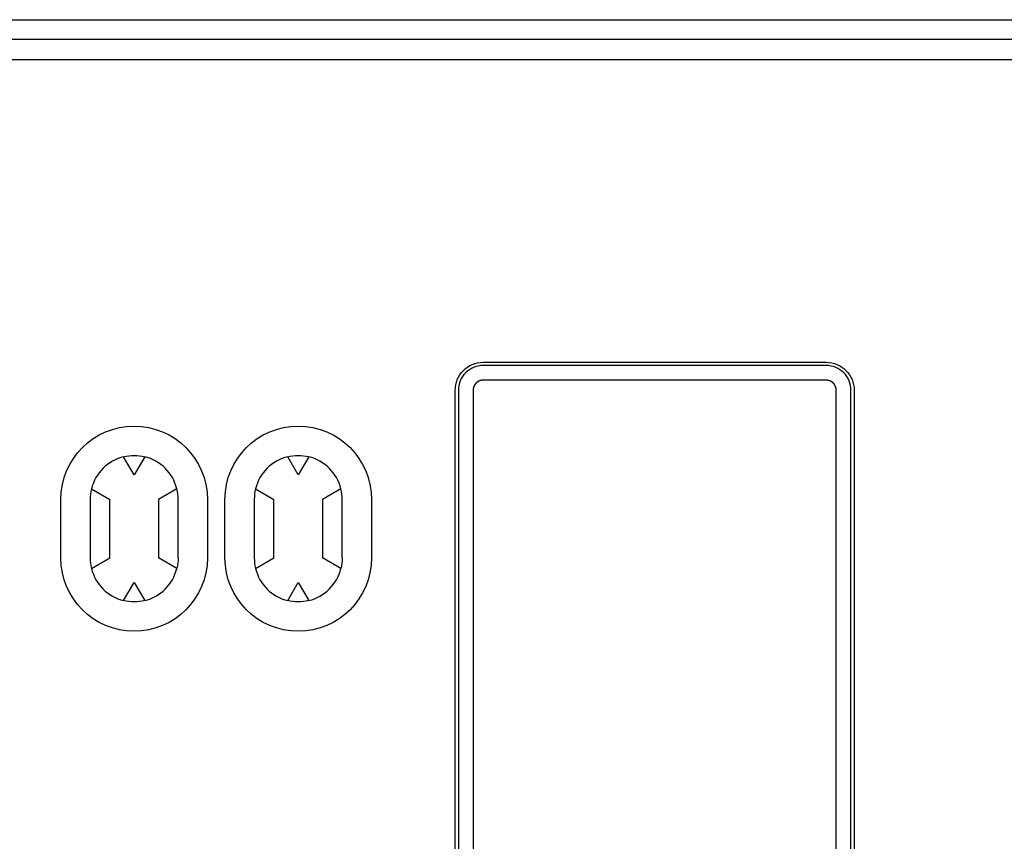
# Model space of a CAD drawing. Extents: x 367 to 1762, y 81 to 405.
# Drawn here: x 1162 to 1213, y 362 to 405 of the extents above; entities that cross this region are included whole.
import ezdxf

# ---------------------------------------------------------------- set-up
doc = ezdxf.new("R2010")
doc.units = 0
doc.layers.get('0').update_dxf_attribs({"linetype": 'CONTINUOUS'})

msp = doc.modelspace()

# ---------------------------------------------------------------- linework, layer by layer
at = {"color": 7, "linetype": 'CONTINUOUS'}
for p, q in [((895.45, 404.548), (1348.25, 404.548)), ((896.446, 403.552), (1373.554, 403.552)), ((1373.554, 402.5), (896.446, 402.5)), ((1186.217, 387.013), (1203.783, 387.013)), ((1203.783, 386.849), (1186.217, 386.849)), ((1203.783, 386.098), (1186.217, 386.098)), ((1184.787, 339.417), (1184.787, 385.583)), ((1184.951, 385.583), (1184.951, 339.417)), ((1185.702, 385.583), (1185.702, 339.417)), ((1204.298, 339.417), (1204.298, 385.583)), ((1205.049, 339.417), (1205.049, 385.583)), ((1205.213, 385.583), (1205.213, 339.417)), ((1168.35, 381.25), (1167.811, 382.184)), ((1168.889, 382.184), (1168.35, 381.25)), ((1176.75, 381.25), (1176.211, 382.184)), ((1177.289, 382.184), (1176.75, 381.25)), ((1166.166, 380.539), (1167.1, 380)), ((1170.534, 380.539), (1169.6, 380)), ((1174.566, 380.539), (1175.5, 380)), ((1178.934, 380.539), (1178, 380)), ((1164.6, 377), (1164.6, 380)), ((1166.1, 380), (1166.1, 377)), ((1167.1, 377), (1167.1, 380)), ((1169.6, 380), (1169.6, 377)), ((1170.6, 377), (1170.6, 380)), ((1172.1, 380), (1172.1, 377)), ((1173, 377), (1173, 380)), ((1174.5, 380), (1174.5, 377)), ((1175.5, 377), (1175.5, 380)), ((1178, 380), (1178, 377)), ((1179, 377), (1179, 380)), ((1180.5, 380), (1180.5, 377)), ((1166.166, 376.461), (1167.1, 377)), ((1170.534, 376.461), (1169.6, 377)), ((1174.566, 376.461), (1175.5, 377)), ((1178.934, 376.461), (1178, 377)), ((1167.811, 374.816), (1168.35, 375.75)), ((1168.35, 375.75), (1168.889, 374.816)), ((1176.211, 374.816), (1176.75, 375.75)), ((1176.75, 375.75), (1177.289, 374.816))]:
    msp.add_line(p, q, dxfattribs=at)
for points in [[(1186.217, 386.098), (1186.216, 386.098), (1186.216, 386.098), (1186.215, 386.098), (1186.214, 386.098), (1186.213, 386.098), (1186.213, 386.098), (1186.212, 386.098), (1186.211, 386.098), (1186.21, 386.098), (1186.21, 386.098), (1186.209, 386.098), (1186.208, 386.098), (1186.207, 386.098), (1186.207, 386.098), (1186.206, 386.098), (1186.205, 386.098), (1186.204, 386.098), (1186.204, 386.098), (1186.203, 386.098), (1186.202, 386.098), (1186.201, 386.098), (1186.2, 386.098), (1186.2, 386.098), (1186.199, 386.098), (1186.198, 386.098), (1186.197, 386.098), (1186.197, 386.098), (1186.196, 386.098), (1186.195, 386.098), (1186.194, 386.098), (1186.194, 386.098), (1186.193, 386.098), (1186.192, 386.098), (1186.191, 386.098), (1186.191, 386.098), (1186.19, 386.097), (1186.189, 386.097), (1186.188, 386.097), (1186.188, 386.097), (1186.187, 386.097), (1186.186, 386.097), (1186.185, 386.097), (1186.185, 386.097), (1186.184, 386.097), (1186.183, 386.097), (1186.182, 386.097), (1186.181, 386.097), (1186.18, 386.097), (1186.18, 386.097), (1186.179, 386.097), (1186.178, 386.097), (1186.177, 386.096), (1186.176, 386.096), (1186.176, 386.096), (1186.175, 386.096), (1186.174, 386.096), (1186.173, 386.096), (1186.172, 386.096), (1186.171, 386.096), (1186.171, 386.096), (1186.17, 386.096), (1186.169, 386.096), (1186.168, 386.096), (1186.167, 386.096), (1186.167, 386.095), (1186.166, 386.095), (1186.165, 386.095), (1186.164, 386.095), (1186.163, 386.095), (1186.162, 386.095), (1186.162, 386.095), (1186.161, 386.095), (1186.16, 386.095), (1186.159, 386.095), (1186.158, 386.094), (1186.158, 386.094), (1186.157, 386.094), (1186.156, 386.094), (1186.155, 386.094), (1186.154, 386.094), (1186.153, 386.094), (1186.153, 386.094), (1186.152, 386.094), (1186.151, 386.093), (1186.15, 386.093), (1186.149, 386.093), (1186.148, 386.093), (1186.147, 386.093), (1186.147, 386.093), (1186.146, 386.093), (1186.145, 386.093), (1186.144, 386.092), (1186.143, 386.092), (1186.142, 386.092), (1186.141, 386.092), (1186.14, 386.092), (1186.14, 386.092), (1186.139, 386.092), (1186.138, 386.091), (1186.137, 386.091), (1186.136, 386.091), (1186.135, 386.091), (1186.134, 386.091), (1186.133, 386.091), (1186.133, 386.09), (1186.132, 386.09), (1186.131, 386.09), (1186.13, 386.09), (1186.129, 386.09), (1186.128, 386.09), (1186.127, 386.089), (1186.126, 386.089), (1186.126, 386.089), (1186.125, 386.089), (1186.124, 386.089), (1186.123, 386.089), (1186.122, 386.088), (1186.121, 386.088), (1186.12, 386.088), (1186.12, 386.088), (1186.119, 386.088), (1186.118, 386.088), (1186.117, 386.087), (1186.116, 386.087), (1186.115, 386.087), (1186.114, 386.087), (1186.113, 386.087), (1186.113, 386.086), (1186.112, 386.086), (1186.111, 386.086), (1186.11, 386.086), (1186.109, 386.086), (1186.108, 386.085), (1186.107, 386.085), (1186.106, 386.085), (1186.105, 386.085), (1186.104, 386.085), (1186.104, 386.084), (1186.103, 386.084), (1186.102, 386.084), (1186.101, 386.084), (1186.1, 386.083), (1186.099, 386.083), (1186.098, 386.083), (1186.097, 386.083), (1186.096, 386.082), (1186.095, 386.082), (1186.094, 386.082), (1186.093, 386.082), (1186.092, 386.081), (1186.091, 386.081), (1186.09, 386.081), (1186.089, 386.081), (1186.089, 386.08), (1186.088, 386.08), (1186.087, 386.08), (1186.086, 386.08), (1186.085, 386.079), (1186.084, 386.079), (1186.083, 386.079), (1186.082, 386.079), (1186.081, 386.078), (1186.08, 386.078), (1186.079, 386.078), (1186.078, 386.078), (1186.077, 386.077), (1186.076, 386.077), (1186.076, 386.077), (1186.075, 386.076), (1186.074, 386.076), (1186.073, 386.076), (1186.072, 386.076), (1186.071, 386.075), (1186.07, 386.075), (1186.069, 386.075), (1186.068, 386.075), (1186.067, 386.074), (1186.066, 386.074), (1186.065, 386.074), (1186.064, 386.073), (1186.064, 386.073), (1186.063, 386.073), (1186.062, 386.072), (1186.061, 386.072), (1186.06, 386.072), (1186.059, 386.072), (1186.058, 386.071), (1186.057, 386.071), (1186.056, 386.071), (1186.055, 386.07), (1186.054, 386.07), (1186.053, 386.07), (1186.053, 386.069), (1186.052, 386.069), (1186.051, 386.069), (1186.05, 386.068), (1186.049, 386.068), (1186.048, 386.068), (1186.047, 386.067), (1186.046, 386.067), (1186.045, 386.067), (1186.044, 386.066), (1186.043, 386.066), (1186.043, 386.066), (1186.042, 386.065), (1186.041, 386.065), (1186.04, 386.065), (1186.039, 386.064), (1186.038, 386.064), (1186.037, 386.064), (1186.036, 386.063), (1186.035, 386.063), (1186.034, 386.063), (1186.033, 386.062), (1186.032, 386.062), (1186.032, 386.062), (1186.031, 386.061), (1186.03, 386.061), (1186.029, 386.061), (1186.028, 386.06), (1186.027, 386.06), (1186.026, 386.06), (1186.025, 386.059), (1186.024, 386.059), (1186.023, 386.058), (1186.022, 386.058), (1186.022, 386.058), (1186.021, 386.057), (1186.02, 386.057), (1186.019, 386.057), (1186.018, 386.056), (1186.017, 386.056), (1186.016, 386.055), (1186.015, 386.055), (1186.014, 386.055), (1186.013, 386.054), (1186.013, 386.054), (1186.012, 386.053), (1186.011, 386.053), (1186.01, 386.053), (1186.009, 386.052), (1186.008, 386.052), (1186.007, 386.052), (1186.006, 386.051), (1186.005, 386.051), (1186.004, 386.05), (1186.004, 386.05), (1186.003, 386.05), (1186.002, 386.049), (1186.001, 386.049), (1186, 386.048), (1185.999, 386.048), (1185.998, 386.047), (1185.997, 386.047), (1185.996, 386.047), (1185.996, 386.046), (1185.995, 386.046), (1185.994, 386.045), (1185.993, 386.045), (1185.992, 386.045), (1185.991, 386.044), (1185.99, 386.044), (1185.989, 386.043), (1185.989, 386.043), (1185.988, 386.042), (1185.987, 386.042), (1185.986, 386.042), (1185.985, 386.041), (1185.984, 386.041), (1185.983, 386.04), (1185.983, 386.04), (1185.982, 386.039), (1185.981, 386.039), (1185.98, 386.039), (1185.979, 386.038), (1185.978, 386.038), (1185.977, 386.037), (1185.977, 386.037), (1185.976, 386.036), (1185.975, 386.036), (1185.974, 386.036), (1185.973, 386.035), (1185.972, 386.035), (1185.971, 386.034), (1185.971, 386.034), (1185.97, 386.033), (1185.969, 386.033), (1185.968, 386.032), (1185.967, 386.032), (1185.966, 386.031), (1185.966, 386.031), (1185.965, 386.031), (1185.964, 386.03), (1185.963, 386.03), (1185.962, 386.029), (1185.961, 386.029), (1185.96, 386.028), (1185.96, 386.028), (1185.959, 386.027), (1185.958, 386.027), (1185.957, 386.026), (1185.956, 386.026), (1185.955, 386.025), (1185.955, 386.025), (1185.954, 386.024), (1185.953, 386.024), (1185.952, 386.023), (1185.951, 386.023), (1185.95, 386.022), (1185.95, 386.022), (1185.949, 386.022), (1185.948, 386.021), (1185.947, 386.021), (1185.946, 386.02), (1185.946, 386.02), (1185.945, 386.019), (1185.944, 386.019), (1185.943, 386.018), (1185.942, 386.018), (1185.941, 386.017), (1185.941, 386.017), (1185.94, 386.016), (1185.939, 386.016), (1185.938, 386.015), (1185.938, 386.015), (1185.937, 386.014), (1185.936, 386.014), (1185.935, 386.013), (1185.935, 386.013), (1185.934, 386.012), (1185.933, 386.012), (1185.932, 386.011), (1185.932, 386.011), (1185.931, 386.01), (1185.93, 386.01), (1185.929, 386.009), (1185.929, 386.009), (1185.928, 386.009), (1185.927, 386.008), (1185.926, 386.008), (1185.926, 386.007), (1185.925, 386.007), (1185.924, 386.006), (1185.924, 386.006), (1185.923, 386.005), (1185.922, 386.005), (1185.921, 386.004), (1185.921, 386.004), (1185.92, 386.003), (1185.919, 386.003), (1185.919, 386.002), (1185.918, 386.002), (1185.917, 386.001), (1185.916, 386.001), (1185.916, 386), (1185.915, 386), (1185.914, 385.999), (1185.913, 385.999), (1185.913, 385.998), (1185.912, 385.998), (1185.911, 385.997), (1185.911, 385.997), (1185.91, 385.996), (1185.909, 385.996), (1185.908, 385.995), (1185.908, 385.995), (1185.907, 385.994), (1185.906, 385.994), (1185.906, 385.993), (1185.905, 385.993), (1185.904, 385.992), (1185.904, 385.991), (1185.903, 385.991), (1185.902, 385.99), (1185.901, 385.99), (1185.901, 385.989), (1185.9, 385.989), (1185.899, 385.988), (1185.899, 385.988), (1185.898, 385.987), (1185.897, 385.987), (1185.897, 385.986), (1185.896, 385.986), (1185.895, 385.985), (1185.894, 385.985), (1185.894, 385.984), (1185.893, 385.983), (1185.892, 385.983), (1185.892, 385.982), (1185.891, 385.982), (1185.89, 385.981), (1185.89, 385.981), (1185.889, 385.98), (1185.888, 385.98), (1185.888, 385.979), (1185.887, 385.979), (1185.887, 385.978), (1185.886, 385.978), (1185.885, 385.977), (1185.885, 385.977), (1185.884, 385.976), (1185.884, 385.976), (1185.883, 385.975), (1185.882, 385.975), (1185.882, 385.974), (1185.881, 385.974), (1185.881, 385.973), (1185.88, 385.973), (1185.88, 385.972), (1185.879, 385.972), (1185.878, 385.971), (1185.878, 385.971), (1185.877, 385.97), (1185.877, 385.97), (1185.876, 385.969), (1185.875, 385.969), (1185.875, 385.968), (1185.874, 385.968), (1185.874, 385.967), (1185.873, 385.967), (1185.872, 385.966), (1185.872, 385.966), (1185.871, 385.965), (1185.871, 385.965), (1185.87, 385.964), (1185.87, 385.964), (1185.869, 385.963), (1185.868, 385.963), (1185.868, 385.962), (1185.867, 385.962), (1185.867, 385.961), (1185.866, 385.961), (1185.866, 385.96), (1185.865, 385.96), (1185.864, 385.959), (1185.864, 385.959), (1185.863, 385.958), (1185.863, 385.958), (1185.862, 385.957), (1185.862, 385.957), (1185.861, 385.956), (1185.861, 385.955), (1185.86, 385.955), (1185.859, 385.954), (1185.859, 385.954), (1185.858, 385.953), (1185.858, 385.953), (1185.857, 385.952), (1185.857, 385.952), (1185.856, 385.951), (1185.856, 385.951), (1185.855, 385.95), (1185.854, 385.95), (1185.854, 385.949), (1185.853, 385.948), (1185.853, 385.948), (1185.852, 385.947), (1185.852, 385.947), (1185.851, 385.946), (1185.851, 385.946), (1185.85, 385.945), (1185.85, 385.945), (1185.849, 385.944), (1185.848, 385.944), (1185.848, 385.943), (1185.847, 385.942), (1185.847, 385.942), (1185.846, 385.941), (1185.846, 385.941), (1185.845, 385.94), (1185.845, 385.94), (1185.844, 385.939), (1185.844, 385.939), (1185.843, 385.938), (1185.843, 385.937), (1185.842, 385.937), (1185.842, 385.936), (1185.841, 385.936), (1185.84, 385.935), (1185.84, 385.935), (1185.839, 385.934), (1185.839, 385.933), (1185.838, 385.933), (1185.838, 385.932), (1185.837, 385.932), (1185.837, 385.931), (1185.836, 385.93), (1185.836, 385.93), (1185.835, 385.929), (1185.835, 385.929), (1185.834, 385.928), (1185.833, 385.927), (1185.833, 385.927), (1185.832, 385.926), (1185.832, 385.926), (1185.831, 385.925), (1185.831, 385.924), (1185.83, 385.924), (1185.83, 385.923), (1185.829, 385.922), (1185.829, 385.922), (1185.828, 385.921), (1185.828, 385.921), (1185.827, 385.92), (1185.827, 385.919), (1185.826, 385.919), (1185.826, 385.918), (1185.825, 385.917), (1185.825, 385.917), (1185.824, 385.916), (1185.823, 385.916), (1185.823, 385.915), (1185.822, 385.914), (1185.822, 385.914), (1185.821, 385.913), (1185.821, 385.912), (1185.82, 385.912), (1185.82, 385.911), (1185.819, 385.911), (1185.819, 385.91), (1185.818, 385.909), (1185.818, 385.909), (1185.817, 385.908), (1185.817, 385.907), (1185.816, 385.907), (1185.816, 385.906), (1185.815, 385.906), (1185.815, 385.905), (1185.814, 385.904), (1185.814, 385.904), (1185.813, 385.903), (1185.813, 385.902), (1185.812, 385.902), (1185.812, 385.901), (1185.811, 385.9), (1185.811, 385.9), (1185.81, 385.899), (1185.81, 385.898), (1185.809, 385.898), (1185.809, 385.897), (1185.808, 385.896), (1185.808, 385.895), (1185.807, 385.895), (1185.807, 385.894), (1185.806, 385.893), (1185.806, 385.892), (1185.805, 385.892), (1185.804, 385.891), (1185.804, 385.89), (1185.803, 385.889), (1185.803, 385.889), (1185.802, 385.888), (1185.802, 385.887), (1185.801, 385.887), (1185.801, 385.886), (1185.8, 385.885), (1185.8, 385.884), (1185.799, 385.884), (1185.799, 385.883), (1185.798, 385.882), (1185.798, 385.881), (1185.797, 385.88), (1185.797, 385.88), (1185.796, 385.879), (1185.796, 385.878), (1185.795, 385.877), (1185.794, 385.877), (1185.794, 385.876), (1185.793, 385.875), (1185.793, 385.874), (1185.792, 385.874), (1185.792, 385.873), (1185.791, 385.872), (1185.791, 385.871), (1185.79, 385.871), (1185.79, 385.87), (1185.789, 385.869), (1185.789, 385.868), (1185.788, 385.868), (1185.788, 385.867), (1185.787, 385.866), (1185.787, 385.865), (1185.786, 385.864), (1185.786, 385.864), (1185.786, 385.863), (1185.785, 385.862), (1185.785, 385.861), (1185.784, 385.861), (1185.784, 385.86), (1185.783, 385.859), (1185.783, 385.858), (1185.782, 385.857), (1185.782, 385.857), (1185.781, 385.856), (1185.781, 385.855), (1185.78, 385.854), (1185.78, 385.853), (1185.779, 385.853), (1185.779, 385.852), (1185.778, 385.851), (1185.778, 385.85), (1185.777, 385.85), (1185.777, 385.849), (1185.776, 385.848), (1185.776, 385.847), (1185.776, 385.846), (1185.775, 385.846), (1185.775, 385.845), (1185.774, 385.844), (1185.774, 385.843), (1185.773, 385.842), (1185.773, 385.842), (1185.772, 385.841), (1185.772, 385.84), (1185.771, 385.839), (1185.771, 385.838), (1185.771, 385.837), (1185.77, 385.837), (1185.77, 385.836), (1185.769, 385.835), (1185.769, 385.834), (1185.768, 385.833), (1185.768, 385.832), (1185.767, 385.832), (1185.767, 385.831), (1185.766, 385.83), (1185.766, 385.829), (1185.765, 385.828), (1185.765, 385.827), (1185.765, 385.826), (1185.764, 385.826), (1185.764, 385.825), (1185.763, 385.824), (1185.763, 385.823), (1185.762, 385.822), (1185.762, 385.821), (1185.761, 385.82), (1185.761, 385.819), (1185.761, 385.819), (1185.76, 385.818), (1185.76, 385.817), (1185.759, 385.816), (1185.759, 385.815), (1185.758, 385.814), (1185.758, 385.813), (1185.757, 385.813), (1185.757, 385.812), (1185.757, 385.811), (1185.756, 385.81), (1185.756, 385.809), (1185.755, 385.808), (1185.755, 385.807), (1185.755, 385.806), (1185.754, 385.806), (1185.754, 385.805), (1185.753, 385.804), (1185.753, 385.803), (1185.752, 385.802), (1185.752, 385.801), (1185.752, 385.8), (1185.751, 385.799), (1185.751, 385.798), (1185.75, 385.798), (1185.75, 385.797), (1185.75, 385.796), (1185.749, 385.795), (1185.749, 385.794), (1185.748, 385.793), (1185.748, 385.792), (1185.748, 385.791), (1185.747, 385.79), (1185.747, 385.79), (1185.746, 385.789), (1185.746, 385.788), (1185.746, 385.787), (1185.745, 385.786), (1185.745, 385.785), (1185.745, 385.784), (1185.744, 385.783), (1185.744, 385.782), (1185.743, 385.781), (1185.743, 385.781), (1185.743, 385.78), (1185.742, 385.779), (1185.742, 385.778), (1185.742, 385.777), (1185.741, 385.776), (1185.741, 385.775), (1185.74, 385.774), (1185.74, 385.773), (1185.74, 385.772), (1185.739, 385.771), (1185.739, 385.771), (1185.739, 385.77), (1185.738, 385.769), (1185.738, 385.768), (1185.738, 385.767), (1185.737, 385.766), (1185.737, 385.765), (1185.737, 385.764), (1185.736, 385.763), (1185.736, 385.762), (1185.736, 385.762), (1185.735, 385.761), (1185.735, 385.76), (1185.735, 385.759), (1185.734, 385.758), (1185.734, 385.757), (1185.734, 385.756), (1185.733, 385.755), (1185.733, 385.754), (1185.733, 385.753), (1185.732, 385.753), (1185.732, 385.752), (1185.732, 385.751), (1185.731, 385.75), (1185.731, 385.749), (1185.731, 385.748), (1185.73, 385.747), (1185.73, 385.746), (1185.73, 385.745), (1185.729, 385.744), (1185.729, 385.743), (1185.729, 385.743), (1185.729, 385.742), (1185.728, 385.741), (1185.728, 385.74), (1185.728, 385.739), (1185.727, 385.738), (1185.727, 385.737), (1185.727, 385.736), (1185.726, 385.735), (1185.726, 385.734), (1185.726, 385.733), (1185.726, 385.733), (1185.725, 385.732), (1185.725, 385.731), (1185.725, 385.73), (1185.724, 385.729), (1185.724, 385.728), (1185.724, 385.727), (1185.724, 385.726), (1185.723, 385.725), (1185.723, 385.724), (1185.723, 385.723), (1185.723, 385.723), (1185.722, 385.722), (1185.722, 385.721), (1185.722, 385.72), (1185.721, 385.719), (1185.721, 385.718), (1185.721, 385.717), (1185.721, 385.716), (1185.72, 385.715), (1185.72, 385.714), (1185.72, 385.713), (1185.72, 385.713), (1185.719, 385.712), (1185.719, 385.711), (1185.719, 385.71), (1185.719, 385.709), (1185.719, 385.708), (1185.718, 385.707), (1185.718, 385.706), (1185.718, 385.705), (1185.718, 385.704), (1185.717, 385.703), (1185.717, 385.703), (1185.717, 385.702), (1185.717, 385.701), (1185.716, 385.7), (1185.716, 385.699), (1185.716, 385.698), (1185.716, 385.697), (1185.716, 385.696), (1185.715, 385.695), (1185.715, 385.694), (1185.715, 385.693), (1185.715, 385.692), (1185.714, 385.692), (1185.714, 385.691), (1185.714, 385.69), (1185.714, 385.689), (1185.714, 385.688), (1185.713, 385.687), (1185.713, 385.686), (1185.713, 385.685), (1185.713, 385.684), (1185.713, 385.684), (1185.712, 385.683), (1185.712, 385.682), (1185.712, 385.681), (1185.712, 385.68), (1185.712, 385.679), (1185.712, 385.678), (1185.711, 385.677), (1185.711, 385.676), (1185.711, 385.676), (1185.711, 385.675), (1185.711, 385.674), (1185.711, 385.673), (1185.71, 385.672), (1185.71, 385.671), (1185.71, 385.67), (1185.71, 385.669), (1185.71, 385.669), (1185.71, 385.668), (1185.709, 385.667), (1185.709, 385.666), (1185.709, 385.665), (1185.709, 385.664), (1185.709, 385.663), (1185.709, 385.662), (1185.708, 385.662), (1185.708, 385.661), (1185.708, 385.66), (1185.708, 385.659), (1185.708, 385.658), (1185.708, 385.657), (1185.708, 385.657), (1185.708, 385.656), (1185.707, 385.655), (1185.707, 385.654), (1185.707, 385.653), (1185.707, 385.652), (1185.707, 385.652), (1185.707, 385.651), (1185.707, 385.65), (1185.707, 385.649), (1185.706, 385.648), (1185.706, 385.647), (1185.706, 385.646), (1185.706, 385.646), (1185.706, 385.645), (1185.706, 385.644), (1185.706, 385.643), (1185.706, 385.642), (1185.705, 385.641), (1185.705, 385.641), (1185.705, 385.64), (1185.705, 385.639), (1185.705, 385.638), (1185.705, 385.637), (1185.705, 385.636), (1185.705, 385.636), (1185.705, 385.635), (1185.705, 385.634), (1185.704, 385.633), (1185.704, 385.632), (1185.704, 385.631), (1185.704, 385.63), (1185.704, 385.63), (1185.704, 385.629), (1185.704, 385.628), (1185.704, 385.627), (1185.704, 385.626), (1185.704, 385.625), (1185.704, 385.625), (1185.704, 385.624), (1185.703, 385.623), (1185.703, 385.622), (1185.703, 385.621), (1185.703, 385.62), (1185.703, 385.619), (1185.703, 385.619), (1185.703, 385.618), (1185.703, 385.617), (1185.703, 385.616), (1185.703, 385.615), (1185.703, 385.614), (1185.703, 385.614), (1185.703, 385.613), (1185.703, 385.612), (1185.703, 385.611), (1185.703, 385.61), (1185.702, 385.609), (1185.702, 385.609), (1185.702, 385.608), (1185.702, 385.607), (1185.702, 385.606), (1185.702, 385.605), (1185.702, 385.605), (1185.702, 385.604), (1185.702, 385.603), (1185.702, 385.602), (1185.702, 385.602), (1185.702, 385.601), (1185.702, 385.6), (1185.702, 385.599), (1185.702, 385.598), (1185.702, 385.598), (1185.702, 385.597), (1185.702, 385.596), (1185.702, 385.595), (1185.702, 385.595), (1185.702, 385.594), (1185.702, 385.593), (1185.702, 385.592), (1185.702, 385.591), (1185.702, 385.591), (1185.702, 385.59), (1185.702, 385.589), (1185.702, 385.588), (1185.702, 385.587), (1185.702, 385.587), (1185.702, 385.586), (1185.702, 385.585), (1185.702, 385.584), (1185.702, 385.584), (1185.702, 385.583)], [(1204.298, 385.583), (1204.298, 385.584), (1204.298, 385.584), (1204.298, 385.585), (1204.298, 385.586), (1204.298, 385.587), (1204.298, 385.587), (1204.298, 385.588), (1204.298, 385.589), (1204.298, 385.59), (1204.298, 385.59), (1204.298, 385.591), (1204.298, 385.592), (1204.298, 385.593), (1204.298, 385.593), (1204.298, 385.594), (1204.298, 385.595), (1204.298, 385.596), (1204.298, 385.596), (1204.298, 385.597), (1204.298, 385.598), (1204.298, 385.599), (1204.298, 385.6), (1204.298, 385.6), (1204.298, 385.601), (1204.298, 385.602), (1204.298, 385.603), (1204.298, 385.603), (1204.298, 385.604), (1204.298, 385.605), (1204.298, 385.606), (1204.298, 385.606), (1204.298, 385.607), (1204.298, 385.608), (1204.298, 385.609), (1204.298, 385.609), (1204.297, 385.61), (1204.297, 385.611), (1204.297, 385.612), (1204.297, 385.612), (1204.297, 385.613), (1204.297, 385.614), (1204.297, 385.615), (1204.297, 385.615), (1204.297, 385.616), (1204.297, 385.617), (1204.297, 385.618), (1204.297, 385.619), (1204.297, 385.62), (1204.297, 385.62), (1204.297, 385.621), (1204.297, 385.622), (1204.296, 385.623), (1204.296, 385.624), (1204.296, 385.624), (1204.296, 385.625), (1204.296, 385.626), (1204.296, 385.627), (1204.296, 385.628), (1204.296, 385.629), (1204.296, 385.629), (1204.296, 385.63), (1204.296, 385.631), (1204.296, 385.632), (1204.296, 385.633), (1204.295, 385.633), (1204.295, 385.634), (1204.295, 385.635), (1204.295, 385.636), (1204.295, 385.637), (1204.295, 385.638), (1204.295, 385.638), (1204.295, 385.639), (1204.295, 385.64), (1204.295, 385.641), (1204.294, 385.642), (1204.294, 385.642), (1204.294, 385.643), (1204.294, 385.644), (1204.294, 385.645), (1204.294, 385.646), (1204.294, 385.647), (1204.294, 385.647), (1204.294, 385.648), (1204.293, 385.649), (1204.293, 385.65), (1204.293, 385.651), (1204.293, 385.652), (1204.293, 385.653), (1204.293, 385.653), (1204.293, 385.654), (1204.293, 385.655), (1204.292, 385.656), (1204.292, 385.657), (1204.292, 385.658), (1204.292, 385.659), (1204.292, 385.66), (1204.292, 385.66), (1204.292, 385.661), (1204.291, 385.662), (1204.291, 385.663), (1204.291, 385.664), (1204.291, 385.665), (1204.291, 385.666), (1204.291, 385.667), (1204.29, 385.667), (1204.29, 385.668), (1204.29, 385.669), (1204.29, 385.67), (1204.29, 385.671), (1204.29, 385.672), (1204.289, 385.673), (1204.289, 385.674), (1204.289, 385.674), (1204.289, 385.675), (1204.289, 385.676), (1204.289, 385.677), (1204.288, 385.678), (1204.288, 385.679), (1204.288, 385.68), (1204.288, 385.68), (1204.288, 385.681), (1204.288, 385.682), (1204.287, 385.683), (1204.287, 385.684), (1204.287, 385.685), (1204.287, 385.686), (1204.287, 385.687), (1204.286, 385.687), (1204.286, 385.688), (1204.286, 385.689), (1204.286, 385.69), (1204.286, 385.691), (1204.285, 385.692), (1204.285, 385.693), (1204.285, 385.694), (1204.285, 385.695), (1204.285, 385.696), (1204.284, 385.696), (1204.284, 385.697), (1204.284, 385.698), (1204.284, 385.699), (1204.283, 385.7), (1204.283, 385.701), (1204.283, 385.702), (1204.283, 385.703), (1204.282, 385.704), (1204.282, 385.705), (1204.282, 385.706), (1204.282, 385.707), (1204.281, 385.708), (1204.281, 385.709), (1204.281, 385.71), (1204.281, 385.711), (1204.28, 385.711), (1204.28, 385.712), (1204.28, 385.713), (1204.28, 385.714), (1204.279, 385.715), (1204.279, 385.716), (1204.279, 385.717), (1204.279, 385.718), (1204.278, 385.719), (1204.278, 385.72), (1204.278, 385.721), (1204.278, 385.722), (1204.277, 385.723), (1204.277, 385.724), (1204.277, 385.724), (1204.276, 385.725), (1204.276, 385.726), (1204.276, 385.727), (1204.276, 385.728), (1204.275, 385.729), (1204.275, 385.73), (1204.275, 385.731), (1204.275, 385.732), (1204.274, 385.733), (1204.274, 385.734), (1204.274, 385.735), (1204.273, 385.736), (1204.273, 385.736), (1204.273, 385.737), (1204.272, 385.738), (1204.272, 385.739), (1204.272, 385.74), (1204.272, 385.741), (1204.271, 385.742), (1204.271, 385.743), (1204.271, 385.744), (1204.27, 385.745), (1204.27, 385.746), (1204.27, 385.747), (1204.269, 385.747), (1204.269, 385.748), (1204.269, 385.749), (1204.268, 385.75), (1204.268, 385.751), (1204.268, 385.752), (1204.267, 385.753), (1204.267, 385.754), (1204.267, 385.755), (1204.266, 385.756), (1204.266, 385.757), (1204.266, 385.757), (1204.265, 385.758), (1204.265, 385.759), (1204.265, 385.76), (1204.264, 385.761), (1204.264, 385.762), (1204.264, 385.763), (1204.263, 385.764), (1204.263, 385.765), (1204.263, 385.766), (1204.262, 385.767), (1204.262, 385.768), (1204.262, 385.768), (1204.261, 385.769), (1204.261, 385.77), (1204.261, 385.771), (1204.26, 385.772), (1204.26, 385.773), (1204.26, 385.774), (1204.259, 385.775), (1204.259, 385.776), (1204.258, 385.777), (1204.258, 385.778), (1204.258, 385.778), (1204.257, 385.779), (1204.257, 385.78), (1204.257, 385.781), (1204.256, 385.782), (1204.256, 385.783), (1204.255, 385.784), (1204.255, 385.785), (1204.255, 385.786), (1204.254, 385.787), (1204.254, 385.787), (1204.253, 385.788), (1204.253, 385.789), (1204.253, 385.79), (1204.252, 385.791), (1204.252, 385.792), (1204.252, 385.793), (1204.251, 385.794), (1204.251, 385.795), (1204.25, 385.796), (1204.25, 385.796), (1204.25, 385.797), (1204.249, 385.798), (1204.249, 385.799), (1204.248, 385.8), (1204.248, 385.801), (1204.247, 385.802), (1204.247, 385.803), (1204.247, 385.804), (1204.246, 385.804), (1204.246, 385.805), (1204.245, 385.806), (1204.245, 385.807), (1204.245, 385.808), (1204.244, 385.809), (1204.244, 385.81), (1204.243, 385.811), (1204.243, 385.811), (1204.242, 385.812), (1204.242, 385.813), (1204.242, 385.814), (1204.241, 385.815), (1204.241, 385.816), (1204.24, 385.817), (1204.24, 385.817), (1204.239, 385.818), (1204.239, 385.819), (1204.239, 385.82), (1204.238, 385.821), (1204.238, 385.822), (1204.237, 385.823), (1204.237, 385.823), (1204.236, 385.824), (1204.236, 385.825), (1204.236, 385.826), (1204.235, 385.827), (1204.235, 385.828), (1204.234, 385.829), (1204.234, 385.829), (1204.233, 385.83), (1204.233, 385.831), (1204.232, 385.832), (1204.232, 385.833), (1204.231, 385.834), (1204.231, 385.834), (1204.231, 385.835), (1204.23, 385.836), (1204.23, 385.837), (1204.229, 385.838), (1204.229, 385.839), (1204.228, 385.84), (1204.228, 385.84), (1204.227, 385.841), (1204.227, 385.842), (1204.226, 385.843), (1204.226, 385.844), (1204.225, 385.845), (1204.225, 385.845), (1204.224, 385.846), (1204.224, 385.847), (1204.223, 385.848), (1204.223, 385.849), (1204.222, 385.85), (1204.222, 385.85), (1204.222, 385.851), (1204.221, 385.852), (1204.221, 385.853), (1204.22, 385.854), (1204.22, 385.854), (1204.219, 385.855), (1204.219, 385.856), (1204.218, 385.857), (1204.218, 385.858), (1204.217, 385.859), (1204.217, 385.859), (1204.216, 385.86), (1204.216, 385.861), (1204.215, 385.862), (1204.215, 385.862), (1204.214, 385.863), (1204.214, 385.864), (1204.213, 385.865), (1204.213, 385.865), (1204.212, 385.866), (1204.212, 385.867), (1204.211, 385.868), (1204.211, 385.868), (1204.21, 385.869), (1204.21, 385.87), (1204.209, 385.871), (1204.209, 385.871), (1204.209, 385.872), (1204.208, 385.873), (1204.208, 385.874), (1204.207, 385.874), (1204.207, 385.875), (1204.206, 385.876), (1204.206, 385.876), (1204.205, 385.877), (1204.205, 385.878), (1204.204, 385.879), (1204.204, 385.879), (1204.203, 385.88), (1204.203, 385.881), (1204.202, 385.881), (1204.202, 385.882), (1204.201, 385.883), (1204.201, 385.884), (1204.2, 385.884), (1204.2, 385.885), (1204.199, 385.886), (1204.199, 385.887), (1204.198, 385.887), (1204.198, 385.888), (1204.197, 385.889), (1204.197, 385.889), (1204.196, 385.89), (1204.196, 385.891), (1204.195, 385.892), (1204.195, 385.892), (1204.194, 385.893), (1204.194, 385.894), (1204.193, 385.894), (1204.193, 385.895), (1204.192, 385.896), (1204.191, 385.896), (1204.191, 385.897), (1204.19, 385.898), (1204.19, 385.899), (1204.189, 385.899), (1204.189, 385.9), (1204.188, 385.901), (1204.188, 385.901), (1204.187, 385.902), (1204.187, 385.903), (1204.186, 385.903), (1204.186, 385.904), (1204.185, 385.905), (1204.185, 385.906), (1204.184, 385.906), (1204.183, 385.907), (1204.183, 385.908), (1204.182, 385.908), (1204.182, 385.909), (1204.181, 385.91), (1204.181, 385.91), (1204.18, 385.911), (1204.18, 385.912), (1204.179, 385.912), (1204.179, 385.913), (1204.178, 385.913), (1204.178, 385.914), (1204.177, 385.915), (1204.177, 385.915), (1204.176, 385.916), (1204.176, 385.916), (1204.175, 385.917), (1204.175, 385.918), (1204.174, 385.918), (1204.174, 385.919), (1204.173, 385.919), (1204.173, 385.92), (1204.172, 385.92), (1204.172, 385.921), (1204.171, 385.922), (1204.171, 385.922), (1204.17, 385.923), (1204.17, 385.923), (1204.169, 385.924), (1204.169, 385.925), (1204.168, 385.925), (1204.168, 385.926), (1204.167, 385.926), (1204.167, 385.927), (1204.166, 385.928), (1204.166, 385.928), (1204.165, 385.929), (1204.165, 385.929), (1204.164, 385.93), (1204.164, 385.93), (1204.163, 385.931), (1204.163, 385.932), (1204.162, 385.932), (1204.162, 385.933), (1204.161, 385.933), (1204.161, 385.934), (1204.16, 385.934), (1204.16, 385.935), (1204.159, 385.936), (1204.159, 385.936), (1204.158, 385.937), (1204.158, 385.937), (1204.157, 385.938), (1204.157, 385.938), (1204.156, 385.939), (1204.155, 385.939), (1204.155, 385.94), (1204.154, 385.941), (1204.154, 385.941), (1204.153, 385.942), (1204.153, 385.942), (1204.152, 385.943), (1204.152, 385.943), (1204.151, 385.944), (1204.151, 385.944), (1204.15, 385.945), (1204.15, 385.946), (1204.149, 385.946), (1204.148, 385.947), (1204.148, 385.947), (1204.147, 385.948), (1204.147, 385.948), (1204.146, 385.949), (1204.146, 385.949), (1204.145, 385.95), (1204.145, 385.95), (1204.144, 385.951), (1204.144, 385.952), (1204.143, 385.952), (1204.142, 385.953), (1204.142, 385.953), (1204.141, 385.954), (1204.141, 385.954), (1204.14, 385.955), (1204.14, 385.955), (1204.139, 385.956), (1204.139, 385.956), (1204.138, 385.957), (1204.137, 385.957), (1204.137, 385.958), (1204.136, 385.958), (1204.136, 385.959), (1204.135, 385.96), (1204.135, 385.96), (1204.134, 385.961), (1204.133, 385.961), (1204.133, 385.962), (1204.132, 385.962), (1204.132, 385.963), (1204.131, 385.963), (1204.13, 385.964), (1204.13, 385.964), (1204.129, 385.965), (1204.129, 385.965), (1204.128, 385.966), (1204.127, 385.967), (1204.127, 385.967), (1204.126, 385.968), (1204.126, 385.968), (1204.125, 385.969), (1204.124, 385.969), (1204.124, 385.97), (1204.123, 385.97), (1204.122, 385.971), (1204.122, 385.971), (1204.121, 385.972), (1204.121, 385.972), (1204.12, 385.973), (1204.119, 385.973), (1204.119, 385.974), (1204.118, 385.974), (1204.117, 385.975), (1204.117, 385.975), (1204.116, 385.976), (1204.116, 385.977), (1204.115, 385.977), (1204.114, 385.978), (1204.114, 385.978), (1204.113, 385.979), (1204.112, 385.979), (1204.112, 385.98), (1204.111, 385.98), (1204.111, 385.981), (1204.11, 385.981), (1204.109, 385.982), (1204.109, 385.982), (1204.108, 385.983), (1204.107, 385.983), (1204.107, 385.984), (1204.106, 385.984), (1204.106, 385.985), (1204.105, 385.985), (1204.104, 385.986), (1204.104, 385.986), (1204.103, 385.987), (1204.102, 385.987), (1204.102, 385.988), (1204.101, 385.988), (1204.1, 385.989), (1204.1, 385.989), (1204.099, 385.99), (1204.098, 385.99), (1204.098, 385.991), (1204.097, 385.991), (1204.096, 385.992), (1204.095, 385.992), (1204.095, 385.993), (1204.094, 385.993), (1204.093, 385.994), (1204.092, 385.994), (1204.092, 385.995), (1204.091, 385.996), (1204.09, 385.996), (1204.089, 385.997), (1204.089, 385.997), (1204.088, 385.998), (1204.087, 385.998), (1204.087, 385.999), (1204.086, 385.999), (1204.085, 386), (1204.084, 386), (1204.084, 386.001), (1204.083, 386.001), (1204.082, 386.002), (1204.081, 386.002), (1204.08, 386.003), (1204.08, 386.003), (1204.079, 386.004), (1204.078, 386.004), (1204.077, 386.005), (1204.077, 386.006), (1204.076, 386.006), (1204.075, 386.007), (1204.074, 386.007), (1204.074, 386.008), (1204.073, 386.008), (1204.072, 386.009), (1204.071, 386.009), (1204.071, 386.01), (1204.07, 386.01), (1204.069, 386.011), (1204.068, 386.011), (1204.068, 386.012), (1204.067, 386.012), (1204.066, 386.013), (1204.065, 386.013), (1204.064, 386.014), (1204.064, 386.014), (1204.063, 386.014), (1204.062, 386.015), (1204.061, 386.015), (1204.061, 386.016), (1204.06, 386.016), (1204.059, 386.017), (1204.058, 386.017), (1204.057, 386.018), (1204.057, 386.018), (1204.056, 386.019), (1204.055, 386.019), (1204.054, 386.02), (1204.053, 386.02), (1204.053, 386.021), (1204.052, 386.021), (1204.051, 386.022), (1204.05, 386.022), (1204.05, 386.023), (1204.049, 386.023), (1204.048, 386.024), (1204.047, 386.024), (1204.046, 386.024), (1204.046, 386.025), (1204.045, 386.025), (1204.044, 386.026), (1204.043, 386.026), (1204.042, 386.027), (1204.042, 386.027), (1204.041, 386.028), (1204.04, 386.028), (1204.039, 386.029), (1204.038, 386.029), (1204.037, 386.029), (1204.037, 386.03), (1204.036, 386.03), (1204.035, 386.031), (1204.034, 386.031), (1204.033, 386.032), (1204.032, 386.032), (1204.032, 386.033), (1204.031, 386.033), (1204.03, 386.034), (1204.029, 386.034), (1204.028, 386.035), (1204.027, 386.035), (1204.026, 386.035), (1204.026, 386.036), (1204.025, 386.036), (1204.024, 386.037), (1204.023, 386.037), (1204.022, 386.038), (1204.021, 386.038), (1204.02, 386.039), (1204.019, 386.039), (1204.019, 386.039), (1204.018, 386.04), (1204.017, 386.04), (1204.016, 386.041), (1204.015, 386.041), (1204.014, 386.042), (1204.013, 386.042), (1204.013, 386.043), (1204.012, 386.043), (1204.011, 386.043), (1204.01, 386.044), (1204.009, 386.044), (1204.008, 386.045), (1204.007, 386.045), (1204.006, 386.045), (1204.006, 386.046), (1204.005, 386.046), (1204.004, 386.047), (1204.003, 386.047), (1204.002, 386.048), (1204.001, 386.048), (1204, 386.048), (1203.999, 386.049), (1203.998, 386.049), (1203.998, 386.05), (1203.997, 386.05), (1203.996, 386.05), (1203.995, 386.051), (1203.994, 386.051), (1203.993, 386.052), (1203.992, 386.052), (1203.991, 386.052), (1203.99, 386.053), (1203.99, 386.053), (1203.989, 386.054), (1203.988, 386.054), (1203.987, 386.054), (1203.986, 386.055), (1203.985, 386.055), (1203.984, 386.055), (1203.983, 386.056), (1203.982, 386.056), (1203.981, 386.057), (1203.981, 386.057), (1203.98, 386.057), (1203.979, 386.058), (1203.978, 386.058), (1203.977, 386.058), (1203.976, 386.059), (1203.975, 386.059), (1203.974, 386.06), (1203.973, 386.06), (1203.972, 386.06), (1203.971, 386.061), (1203.971, 386.061), (1203.97, 386.061), (1203.969, 386.062), (1203.968, 386.062), (1203.967, 386.062), (1203.966, 386.063), (1203.965, 386.063), (1203.964, 386.063), (1203.963, 386.064), (1203.962, 386.064), (1203.962, 386.064), (1203.961, 386.065), (1203.96, 386.065), (1203.959, 386.065), (1203.958, 386.066), (1203.957, 386.066), (1203.956, 386.066), (1203.955, 386.067), (1203.954, 386.067), (1203.953, 386.067), (1203.953, 386.068), (1203.952, 386.068), (1203.951, 386.068), (1203.95, 386.069), (1203.949, 386.069), (1203.948, 386.069), (1203.947, 386.07), (1203.946, 386.07), (1203.945, 386.07), (1203.944, 386.071), (1203.943, 386.071), (1203.943, 386.071), (1203.942, 386.071), (1203.941, 386.072), (1203.94, 386.072), (1203.939, 386.072), (1203.938, 386.073), (1203.937, 386.073), (1203.936, 386.073), (1203.935, 386.074), (1203.934, 386.074), (1203.933, 386.074), (1203.933, 386.074), (1203.932, 386.075), (1203.931, 386.075), (1203.93, 386.075), (1203.929, 386.076), (1203.928, 386.076), (1203.927, 386.076), (1203.926, 386.076), (1203.925, 386.077), (1203.924, 386.077), (1203.923, 386.077), (1203.923, 386.077), (1203.922, 386.078), (1203.921, 386.078), (1203.92, 386.078), (1203.919, 386.079), (1203.918, 386.079), (1203.917, 386.079), (1203.916, 386.079), (1203.915, 386.08), (1203.914, 386.08), (1203.913, 386.08), (1203.913, 386.08), (1203.912, 386.081), (1203.911, 386.081), (1203.91, 386.081), (1203.909, 386.081), (1203.908, 386.081), (1203.907, 386.082), (1203.906, 386.082), (1203.905, 386.082), (1203.904, 386.082), (1203.903, 386.083), (1203.903, 386.083), (1203.902, 386.083), (1203.901, 386.083), (1203.9, 386.084), (1203.899, 386.084), (1203.898, 386.084), (1203.897, 386.084), (1203.896, 386.084), (1203.895, 386.085), (1203.894, 386.085), (1203.893, 386.085), (1203.892, 386.085), (1203.892, 386.086), (1203.891, 386.086), (1203.89, 386.086), (1203.889, 386.086), (1203.888, 386.086), (1203.887, 386.087), (1203.886, 386.087), (1203.885, 386.087), (1203.884, 386.087), (1203.884, 386.087), (1203.883, 386.088), (1203.882, 386.088), (1203.881, 386.088), (1203.88, 386.088), (1203.879, 386.088), (1203.878, 386.088), (1203.877, 386.089), (1203.876, 386.089), (1203.876, 386.089), (1203.875, 386.089), (1203.874, 386.089), (1203.873, 386.089), (1203.872, 386.09), (1203.871, 386.09), (1203.87, 386.09), (1203.869, 386.09), (1203.869, 386.09), (1203.868, 386.09), (1203.867, 386.091), (1203.866, 386.091), (1203.865, 386.091), (1203.864, 386.091), (1203.863, 386.091), (1203.862, 386.091), (1203.862, 386.092), (1203.861, 386.092), (1203.86, 386.092), (1203.859, 386.092), (1203.858, 386.092), (1203.857, 386.092), (1203.857, 386.092), (1203.856, 386.092), (1203.855, 386.093), (1203.854, 386.093), (1203.853, 386.093), (1203.852, 386.093), (1203.852, 386.093), (1203.851, 386.093), (1203.85, 386.093), (1203.849, 386.093), (1203.848, 386.094), (1203.847, 386.094), (1203.846, 386.094), (1203.846, 386.094), (1203.845, 386.094), (1203.844, 386.094), (1203.843, 386.094), (1203.842, 386.094), (1203.841, 386.095), (1203.841, 386.095), (1203.84, 386.095), (1203.839, 386.095), (1203.838, 386.095), (1203.837, 386.095), (1203.836, 386.095), (1203.836, 386.095), (1203.835, 386.095), (1203.834, 386.095), (1203.833, 386.096), (1203.832, 386.096), (1203.831, 386.096), (1203.83, 386.096), (1203.83, 386.096), (1203.829, 386.096), (1203.828, 386.096), (1203.827, 386.096), (1203.826, 386.096), (1203.825, 386.096), (1203.825, 386.096), (1203.824, 386.096), (1203.823, 386.097), (1203.822, 386.097), (1203.821, 386.097), (1203.82, 386.097), (1203.819, 386.097), (1203.819, 386.097), (1203.818, 386.097), (1203.817, 386.097), (1203.816, 386.097), (1203.815, 386.097), (1203.814, 386.097), (1203.814, 386.097), (1203.813, 386.097), (1203.812, 386.097), (1203.811, 386.097), (1203.81, 386.097), (1203.809, 386.098), (1203.809, 386.098), (1203.808, 386.098), (1203.807, 386.098), (1203.806, 386.098), (1203.805, 386.098), (1203.805, 386.098), (1203.804, 386.098), (1203.803, 386.098), (1203.802, 386.098), (1203.802, 386.098), (1203.801, 386.098), (1203.8, 386.098), (1203.799, 386.098), (1203.798, 386.098), (1203.798, 386.098), (1203.797, 386.098), (1203.796, 386.098), (1203.795, 386.098), (1203.795, 386.098), (1203.794, 386.098), (1203.793, 386.098), (1203.792, 386.098), (1203.791, 386.098), (1203.791, 386.098), (1203.79, 386.098), (1203.789, 386.098), (1203.788, 386.098), (1203.787, 386.098), (1203.787, 386.098), (1203.786, 386.098), (1203.785, 386.098), (1203.784, 386.098), (1203.784, 386.098), (1203.783, 386.098)]]:
    msp.add_lwpolyline(points, dxfattribs=at)
at = {"color": 7, "linetype": 'CONTINUOUS', "extrusion": (0, 0, -1)}
for centre, radius, start, end in [((-1186.216, 385.584), 1.429, 359.966, 90.0338), ((-1203.784, 385.584), 1.429, 89.966, 180.0338), ((-1168.35, 380), 3.75, 0, 180), ((-1176.75, 380), 3.75, 0, 180), ((-1168.35, 380), 2.25, 76.1276, 103.8724), ((-1176.75, 380), 2.25, 76.1276, 103.8724), ((-1168.35, 377), 3.75, 180, 0), ((-1168.35, 377), 2.25, 180, 193.8724), ((-1176.75, 377), 3.75, 180, 0), ((-1176.75, 377), 2.25, 180, 193.8724), ((-1168.35, 377), 2.25, 256.1276, 283.8724), ((-1176.75, 377), 2.25, 256.1276, 283.8724)]:
    msp.add_arc(centre, radius, start, end, dxfattribs=at)
at = {"color": 7, "linetype": 'CONTINUOUS'}
for centre, radius, start, end in [((1186.216, 385.584), 1.265, 89.9617, 180.0383), ((1203.784, 385.584), 1.265, 359.9617, 90.0383), ((1168.35, 380), 2.25, 103.8724, 166.1276), ((1168.35, 380), 2.25, 13.8724, 76.1276), ((1176.75, 380), 2.25, 103.8724, 166.1276), ((1176.75, 380), 2.25, 13.8724, 76.1276), ((1168.35, 380), 2.25, 166.1276, 180), ((1168.35, 380), 2.25, 0, 13.8724), ((1176.75, 380), 2.25, 166.1276, 180), ((1176.75, 380), 2.25, 0, 13.8724), ((1168.35, 377), 2.25, 180, 193.8724), ((1176.75, 377), 2.25, 180, 193.8724), ((1168.35, 377), 2.25, 193.8724, 256.1276), ((1168.35, 377), 2.25, 283.8724, 346.1276), ((1176.75, 377), 2.25, 193.8724, 256.1276), ((1176.75, 377), 2.25, 283.8724, 346.1276)]:
    msp.add_arc(centre, radius, start, end, dxfattribs=at)

doc.saveas('drawing.dxf')
